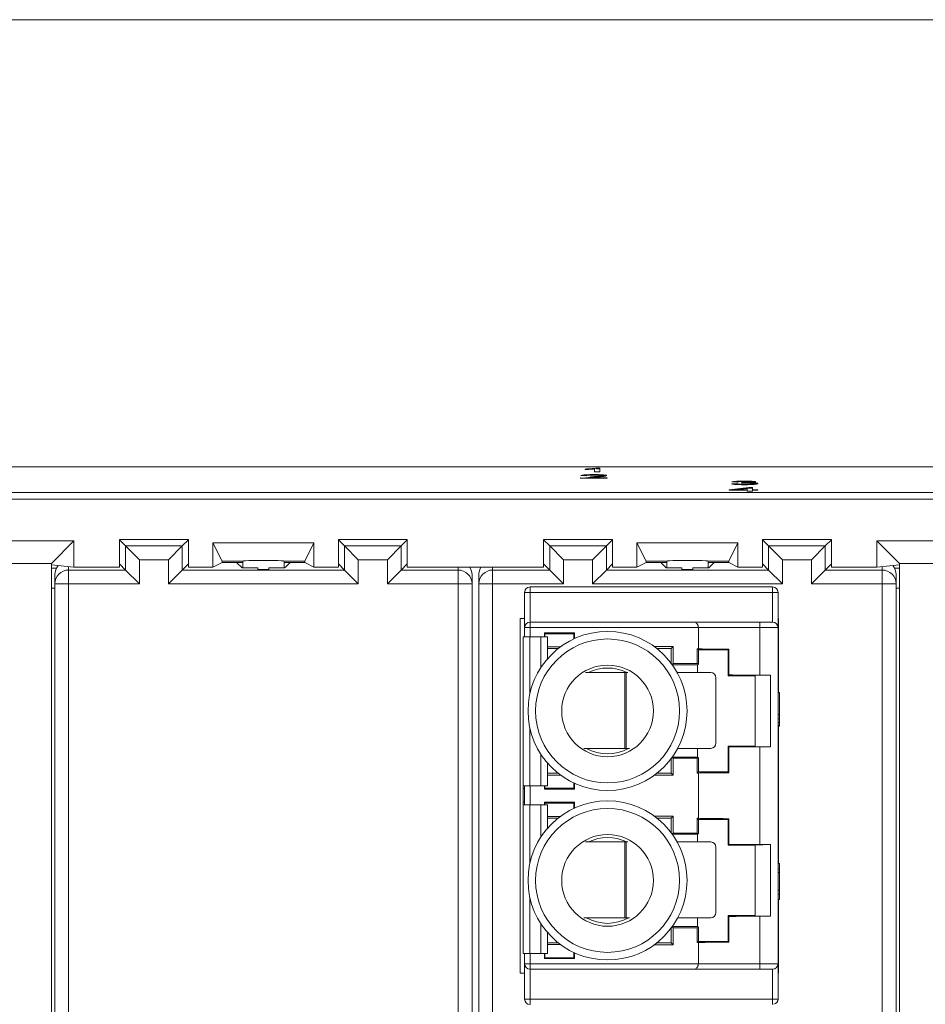
# Paper-space layout 'Sheet2' of a CAD drawing. Units: inches. Extents: x 0.3 to 10.6, y 0.2 to 8.2.
# Drawn here: x 8.7 to 9.4, y 7.5 to 8.2 of the extents above; entities that cross this region are included whole.
import ezdxf

# ---------------------------------------------------------------- set-up
doc = ezdxf.new("R2010")
doc.units = ezdxf.units.IN
doc.header["$MEASUREMENT"] = 0

psp = doc.layouts.new('Sheet2')

# ---------------------------------------------------------------- linework, layer by layer
at = {"color": 7, "linetype": 'Continuous', "lineweight": 0}
psp.add_line((0.32993, 8.19207), (10.62993, 8.19207), dxfattribs=at)
at = {"color": 7, "linetype": 'Continuous', "lineweight": 15}
for p, q in [((9.99704, 7.86736), (8.12204, 7.86736)), ((9.13915, 7.86548), (9.13915, 7.86579)), ((9.14608, 7.86383), (9.14608, 7.86587)), ((9.14992, 7.86383), (9.14608, 7.86383)), ((9.14745, 7.86645), (9.14992, 7.86645)), ((9.14745, 7.86595), (9.14745, 7.86645)), ((9.14745, 7.86595), (9.14992, 7.86595)), ((9.14992, 7.86645), (9.14992, 7.86383)), ((9.13569, 7.85923), (9.13569, 7.85916)), ((9.15531, 7.85916), (9.13569, 7.85916)), ((9.13992, 7.861), (9.13608, 7.86103)), ((9.13609, 7.85916), (9.13609, 7.85939)), ((9.14063, 7.85949), (9.15531, 7.85949)), ((9.14063, 7.85916), (9.14063, 7.85949)), ((9.14301, 7.85964), (9.14301, 7.86013)), ((9.15108, 7.86055), (9.15108, 7.86105)), ((9.15531, 7.85949), (9.15531, 7.85916)), ((9.24392, 7.85078), (9.25815, 7.85239)), ((9.24392, 7.85044), (9.24392, 7.85078)), ((9.257, 7.85044), (9.24392, 7.85044)), ((9.24536, 7.85044), (9.25815, 7.85189)), ((9.24546, 7.85518), (9.24931, 7.85522)), ((9.24969, 7.85639), (9.24585, 7.85642)), ((9.24778, 7.85471), (9.24931, 7.85472)), ((9.257, 7.85172), (9.24867, 7.85078)), ((9.24867, 7.85078), (9.257, 7.85078)), ((9.24867, 7.85044), (9.24867, 7.85078)), ((9.24931, 7.85472), (9.24931, 7.85522)), ((9.24931, 7.85472), (9.24982, 7.85458)), ((9.25273, 7.85572), (9.25313, 7.85602)), ((9.25313, 7.85573), (9.25313, 7.85602)), ((9.25368, 7.85574), (9.25368, 7.85602)), ((9.25493, 7.85445), (9.25493, 7.85475)), ((9.257, 7.85078), (9.257, 7.85172)), ((9.257, 7.85044), (9.257, 7.85078)), ((9.257, 7.8498), (9.257, 7.85044)), ((9.26085, 7.8498), (9.257, 7.8498)), ((9.25815, 7.85239), (9.26085, 7.85239)), ((9.25815, 7.85189), (9.25815, 7.85239)), ((9.25815, 7.85189), (9.26085, 7.85189)), ((9.25961, 7.85646), (9.2611, 7.85638)), ((9.26055, 7.8546), (9.26085, 7.85477)), ((9.26085, 7.85477), (9.26085, 7.85527)), ((9.26085, 7.85239), (9.26085, 7.85078)), ((9.26085, 7.85078), (9.26469, 7.85078)), ((9.26085, 7.85044), (9.26085, 7.85078)), ((9.26469, 7.85044), (9.26085, 7.85044)), ((9.26085, 7.85044), (9.26085, 7.8498)), ((9.26469, 7.85078), (9.26469, 7.85044)), ((8.11444, 7.84386), (10.00463, 7.84386)), ((8.12204, 7.84884), (9.99704, 7.84884)), ((8.12204, 7.84386), (9.99704, 7.84386)), ((8.76794, 7.81368), (8.69763, 7.81368)), ((8.75154, 7.79728), (8.76794, 7.81368)), ((8.76794, 7.81368), (8.76794, 7.79464)), ((8.80104, 7.81464), (8.85104, 7.81464)), ((8.80104, 7.79464), (8.80104, 7.81464)), ((8.80545, 7.81), (8.80104, 7.81441)), ((8.84662, 7.81), (8.85104, 7.81441)), ((8.85104, 7.81464), (8.85104, 7.79464)), ((8.96004, 7.81464), (9.01004, 7.81464)), ((8.96004, 7.79464), (8.96004, 7.81464)), ((8.96445, 7.81), (8.96004, 7.81441)), ((9.01004, 7.81441), (9.00562, 7.81)), ((9.01004, 7.81464), (9.01004, 7.79464)), ((9.10904, 7.81464), (9.15904, 7.81464)), ((9.10904, 7.79464), (9.10904, 7.81464)), ((9.11345, 7.81), (9.10904, 7.81441)), ((9.15462, 7.81), (9.15904, 7.81441)), ((9.15904, 7.81464), (9.15904, 7.79464)), ((9.26804, 7.81464), (9.31804, 7.81464)), ((9.26804, 7.79464), (9.26804, 7.81464)), ((9.27245, 7.81), (9.26804, 7.81441)), ((9.31804, 7.81441), (9.31362, 7.81)), ((9.31804, 7.81464), (9.31804, 7.79464)), ((9.42144, 7.81368), (9.35113, 7.81368)), ((9.35113, 7.79464), (9.35113, 7.81368)), ((9.35113, 7.81368), (9.36754, 7.79728)), ((8.81545, 7.8), (8.80545, 7.81)), ((8.80545, 7.7925), (8.80545, 7.81)), ((8.80545, 7.81), (8.84662, 7.81)), ((8.84662, 7.81), (8.83663, 7.8)), ((8.84662, 7.7925), (8.84662, 7.81)), ((8.86886, 7.81233), (8.94221, 7.81233)), ((8.86886, 7.79464), (8.86886, 7.81233)), ((8.86886, 7.81233), (8.87554, 7.79898)), ((8.93554, 7.79898), (8.94221, 7.81233)), ((8.94221, 7.81233), (8.94221, 7.79464)), ((8.96445, 7.81), (8.97445, 7.8)), ((8.96445, 7.7925), (8.96445, 7.81)), ((8.96445, 7.81), (9.00562, 7.81)), ((8.99563, 7.8), (9.00562, 7.81)), ((9.00562, 7.81), (9.00562, 7.7925)), ((9.12345, 7.8), (9.11345, 7.81)), ((9.11345, 7.7925), (9.11345, 7.81)), ((9.11345, 7.81), (9.15462, 7.81)), ((9.15462, 7.81), (9.14463, 7.8)), ((9.15462, 7.7925), (9.15462, 7.81)), ((9.17686, 7.81233), (9.25021, 7.81233)), ((9.17686, 7.79464), (9.17686, 7.81233)), ((9.17686, 7.81233), (9.18354, 7.79898)), ((9.24354, 7.79898), (9.25021, 7.81233)), ((9.25021, 7.81233), (9.25021, 7.79464)), ((9.27245, 7.81), (9.28245, 7.8)), ((9.27245, 7.7925), (9.27245, 7.81)), ((9.27245, 7.81), (9.31362, 7.81)), ((9.30363, 7.8), (9.31362, 7.81)), ((9.31362, 7.81), (9.31362, 7.7925)), ((8.81545, 7.8), (8.81545, 7.7825)), ((8.81545, 7.8), (8.83663, 7.8)), ((8.83663, 7.7825), (8.83663, 7.8)), ((8.97445, 7.8), (8.97445, 7.7825)), ((8.97445, 7.8), (8.99563, 7.8)), ((8.99563, 7.7825), (8.99563, 7.8)), ((9.12345, 7.8), (9.12345, 7.7825)), ((9.12345, 7.8), (9.14463, 7.8)), ((9.14463, 7.7825), (9.14463, 7.8)), ((9.28245, 7.8), (9.28245, 7.7825)), ((9.28245, 7.8), (9.30363, 7.8)), ((9.30363, 7.7825), (9.30363, 7.8)), ((8.75154, 7.79728), (8.71404, 7.79728)), ((8.75154, 7.79628), (8.75154, 7.79728)), ((8.75154, 7.79628), (8.76794, 7.79464)), ((8.75154, 7.158), (8.75154, 7.79628)), ((8.76404, 7.7825), (8.76404, 7.7925)), ((8.76404, 7.7925), (8.80545, 7.7925)), ((8.76794, 7.79464), (8.80104, 7.79464)), ((8.80545, 7.7925), (8.80104, 7.79691)), ((8.81545, 7.7825), (8.80545, 7.7925)), ((8.83663, 7.7825), (8.84662, 7.7925)), ((8.85104, 7.79691), (8.84662, 7.7925)), ((8.96445, 7.7925), (8.84662, 7.7925)), ((8.85104, 7.79464), (8.86886, 7.79464)), ((8.86886, 7.79464), (8.87554, 7.79798)), ((8.87554, 7.79898), (8.89054, 7.79898)), ((8.87554, 7.79798), (8.87554, 7.79898)), ((8.87554, 7.79798), (8.89054, 7.79798)), ((8.88634, 7.79781), (8.88959, 7.79798)), ((8.88984, 7.79431), (8.88634, 7.79781)), ((8.89054, 7.79898), (8.89054, 7.79798)), ((8.89054, 7.79798), (8.89054, 7.79408)), ((8.90154, 7.79398), (8.90154, 7.79291)), ((8.90954, 7.79291), (8.90954, 7.79398)), ((8.92054, 7.79898), (8.93554, 7.79898)), ((8.92054, 7.79798), (8.92054, 7.79898)), ((8.92054, 7.79408), (8.92054, 7.79798)), ((8.92054, 7.79798), (8.93554, 7.79798)), ((8.92473, 7.79781), (8.92123, 7.79431)), ((8.92149, 7.79798), (8.92473, 7.79781)), ((8.93554, 7.79898), (8.93554, 7.79798)), ((8.93554, 7.79798), (8.94221, 7.79464)), ((8.94221, 7.79464), (8.96004, 7.79464)), ((8.96445, 7.7925), (8.96004, 7.79691)), ((8.97445, 7.7825), (8.96445, 7.7925)), ((8.99563, 7.7825), (9.00562, 7.7925)), ((9.01004, 7.79691), (9.00562, 7.7925)), ((9.04704, 7.7925), (9.00562, 7.7925)), ((9.01004, 7.79464), (9.10904, 7.79464)), ((9.04704, 7.78954), (9.04704, 7.7925)), ((9.07204, 7.7825), (9.07204, 7.7925)), ((9.07204, 7.7925), (9.11345, 7.7925)), ((9.11345, 7.7925), (9.10904, 7.79691)), ((9.12345, 7.7825), (9.11345, 7.7925)), ((9.14463, 7.7825), (9.15462, 7.7925)), ((9.15904, 7.79691), (9.15462, 7.7925)), ((9.27245, 7.7925), (9.15462, 7.7925)), ((9.15904, 7.79464), (9.17686, 7.79464)), ((9.17686, 7.79464), (9.18354, 7.79798)), ((9.18354, 7.79898), (9.19854, 7.79898)), ((9.18354, 7.79898), (9.18354, 7.79798)), ((9.18354, 7.79798), (9.19854, 7.79798)), ((9.19434, 7.79781), (9.19759, 7.79798)), ((9.19784, 7.79431), (9.19434, 7.79781)), ((9.19854, 7.79898), (9.19854, 7.79798)), ((9.19854, 7.79798), (9.19854, 7.79408)), ((9.20954, 7.79398), (9.20954, 7.79291)), ((9.21754, 7.79291), (9.21754, 7.79398)), ((9.22854, 7.79898), (9.24354, 7.79898)), ((9.22854, 7.79798), (9.22854, 7.79898)), ((9.22854, 7.79408), (9.22854, 7.79798)), ((9.22854, 7.79798), (9.24354, 7.79798)), ((9.23273, 7.79781), (9.22923, 7.79431)), ((9.22949, 7.79798), (9.23273, 7.79781)), ((9.24354, 7.79898), (9.24354, 7.79798)), ((9.24354, 7.79798), (9.25021, 7.79464)), ((9.25021, 7.79464), (9.26804, 7.79464)), ((9.27245, 7.7925), (9.26804, 7.79691)), ((9.28245, 7.7825), (9.27245, 7.7925)), ((9.30363, 7.7825), (9.31362, 7.7925)), ((9.31804, 7.79691), (9.31362, 7.7925)), ((9.35504, 7.7925), (9.31362, 7.7925)), ((9.31804, 7.79464), (9.35113, 7.79464)), ((9.35113, 7.79464), (9.36754, 7.79628)), ((9.35504, 7.78954), (9.35504, 7.7925)), ((9.40504, 7.79728), (9.36754, 7.79728)), ((9.36754, 7.79728), (9.36754, 7.79628)), ((9.36754, 7.79628), (9.36754, 7.158)), ((8.75404, 7.7825), (8.75404, 7.78922)), ((9.04704, 7.7825), (9.04704, 7.78954)), ((9.05704, 7.78922), (9.05704, 7.7825)), ((9.06204, 7.7825), (9.06204, 7.78922)), ((9.35504, 7.7825), (9.35504, 7.78954)), ((9.36504, 7.78922), (9.36504, 7.7825)), ((8.76404, 7.7825), (8.75404, 7.7825)), ((8.75404, 7.17178), (8.75404, 7.7825)), ((8.76404, 7.17178), (8.76404, 7.7825)), ((8.81545, 7.7825), (8.76404, 7.7825)), ((8.97445, 7.7825), (8.83663, 7.7825)), ((9.04704, 7.7825), (8.99563, 7.7825)), ((9.05704, 7.7825), (9.04704, 7.7825)), ((9.04704, 7.17178), (9.04704, 7.7825)), ((9.05704, 7.17178), (9.05704, 7.7825)), ((9.07204, 7.7825), (9.06204, 7.7825)), ((9.06204, 7.17178), (9.06204, 7.7825)), ((9.07204, 7.17178), (9.07204, 7.7825)), ((9.12345, 7.7825), (9.07204, 7.7825)), ((9.27538, 7.78024), (9.0992, 7.78024)), ((9.0992, 7.7763), (9.0992, 7.78024)), ((9.28245, 7.7825), (9.14463, 7.7825)), ((9.27538, 7.7763), (9.27538, 7.78024)), ((9.35504, 7.7825), (9.30363, 7.7825)), ((9.36504, 7.7825), (9.35504, 7.7825)), ((9.35504, 7.17178), (9.35504, 7.7825)), ((9.36504, 7.17178), (9.36504, 7.7825)), ((9.0992, 7.7763), (9.09526, 7.7763)), ((9.09526, 7.75071), (9.09526, 7.7763)), ((9.27538, 7.7763), (9.0992, 7.7763)), ((9.0992, 7.7763), (9.0992, 7.75465)), ((9.27932, 7.7763), (9.27538, 7.7763)), ((9.27538, 7.75465), (9.27538, 7.7763)), ((9.27932, 7.7763), (9.27932, 7.75071)), ((9.09204, 7.49991), (9.09204, 7.75741)), ((9.09204, 7.75741), (9.09526, 7.75741)), ((9.27932, 7.75741), (9.27954, 7.75741)), ((9.27954, 7.75741), (9.27954, 7.70347)), ((9.09526, 7.75071), (9.0992, 7.75071)), ((9.09526, 7.7439), (9.09526, 7.75071)), ((9.0992, 7.75465), (9.0992, 7.75071)), ((9.0992, 7.75465), (9.21825, 7.75465)), ((9.0992, 7.75071), (9.22144, 7.75071)), ((9.22144, 7.75071), (9.26603, 7.75071)), ((9.22144, 7.73527), (9.22144, 7.75071)), ((9.26603, 7.75465), (9.26603, 7.75071)), ((9.27538, 7.75465), (9.26603, 7.75465)), ((9.26603, 7.71624), (9.26603, 7.75071)), ((9.26603, 7.75071), (9.27932, 7.75071)), ((9.27932, 7.75071), (9.27932, 7.50662)), ((9.09421, 7.7439), (9.09421, 7.6359)), ((9.09913, 7.7439), (9.09421, 7.7439)), ((9.107, 7.7439), (9.09913, 7.7439)), ((9.11192, 7.7439), (9.107, 7.7439)), ((9.10977, 7.74697), (9.13158, 7.74697)), ((9.10977, 7.7439), (9.10977, 7.74697)), ((9.10977, 7.74697), (9.10997, 7.74628)), ((9.10997, 7.74628), (9.10997, 7.7439)), ((9.13089, 7.74628), (9.10997, 7.74628)), ((9.11192, 7.72808), (9.11192, 7.7439)), ((9.13089, 7.74628), (9.13158, 7.74697)), ((9.13089, 7.74243), (9.13089, 7.74628)), ((9.13158, 7.74697), (9.13158, 7.74274)), ((9.11192, 7.73669), (9.12126, 7.73669)), ((9.11965, 7.73546), (9.11192, 7.73546)), ((9.18945, 7.73689), (9.20319, 7.73689)), ((9.20176, 7.73546), (9.19135, 7.73546)), ((9.20176, 7.73546), (9.20319, 7.73689)), ((9.20176, 7.72475), (9.20176, 7.73546)), ((9.20319, 7.73689), (9.20319, 7.72454)), ((9.22064, 7.73527), (9.22144, 7.73527)), ((9.22064, 7.72454), (9.22064, 7.73527)), ((9.22144, 7.73447), (9.22064, 7.73527)), ((9.22144, 7.73447), (9.2431, 7.73447)), ((9.22144, 7.73447), (9.22144, 7.72422)), ((9.24362, 7.735), (9.2431, 7.73447)), ((9.2431, 7.71577), (9.2431, 7.73447)), ((9.24362, 7.735), (9.24362, 7.7163)), ((9.20233, 7.72396), (9.20319, 7.72454)), ((9.22087, 7.72365), (9.20256, 7.72365)), ((9.20319, 7.72454), (9.22064, 7.72454)), ((9.22064, 7.72454), (9.22144, 7.72422)), ((9.22087, 7.72365), (9.22144, 7.72422)), ((9.22087, 7.71808), (9.22087, 7.72365)), ((9.16799, 7.71808), (9.13953, 7.71808)), ((9.16799, 7.66296), (9.16799, 7.71808)), ((9.16799, 7.71808), (9.16903, 7.71808)), ((9.16903, 7.71808), (9.16903, 7.66296)), ((9.17015, 7.71808), (9.16903, 7.71808)), ((9.2305, 7.71808), (9.20606, 7.71808)), ((9.23426, 7.6669), (9.23426, 7.71414)), ((9.2431, 7.71577), (9.24362, 7.7163)), ((9.26278, 7.71577), (9.2431, 7.71577)), ((9.26278, 7.71588), (9.27386, 7.71624)), ((9.26278, 7.66448), (9.26278, 7.71588)), ((9.26603, 7.71624), (9.27386, 7.71624)), ((9.27386, 7.66412), (9.27386, 7.71624)), ((9.27932, 7.70412), (9.27954, 7.70412)), ((9.27932, 7.70347), (9.2803, 7.70347)), ((9.2803, 7.68772), (9.2803, 7.70347)), ((9.27932, 7.68772), (9.2803, 7.68772)), ((9.2803, 7.68444), (9.2803, 7.68772)), ((9.27932, 7.68444), (9.2803, 7.68444)), ((9.27932, 7.68181), (9.2803, 7.68181)), ((9.27932, 7.67985), (9.2803, 7.67985)), ((9.27932, 7.67919), (9.2803, 7.67919)), ((9.27954, 7.67788), (9.27932, 7.67788)), ((9.27954, 7.67919), (9.27954, 7.57945)), ((9.2803, 7.68181), (9.2803, 7.68444)), ((9.2803, 7.67985), (9.2803, 7.68181)), ((9.2803, 7.67919), (9.2803, 7.67985)), ((9.24362, 7.66407), (9.2431, 7.66459)), ((9.2431, 7.66459), (9.26278, 7.66459)), ((9.2431, 7.64589), (9.2431, 7.66459)), ((9.24362, 7.66407), (9.24362, 7.64536)), ((9.27386, 7.66412), (9.26278, 7.66448)), ((9.26603, 7.59321), (9.26603, 7.66412)), ((9.27386, 7.66412), (9.26603, 7.66412)), ((9.13835, 7.66296), (9.16799, 7.66296)), ((9.16903, 7.66296), (9.16799, 7.66296)), ((9.16903, 7.66296), (9.17137, 7.66296)), ((9.20256, 7.65672), (9.22087, 7.65672)), ((9.20643, 7.66296), (9.2305, 7.66296)), ((9.22087, 7.65672), (9.22087, 7.66296)), ((9.22144, 7.65614), (9.22087, 7.65672)), ((9.11192, 7.6359), (9.11192, 7.65228)), ((9.20176, 7.6449), (9.20176, 7.65561)), ((9.20319, 7.65582), (9.20233, 7.6564)), ((9.20319, 7.65582), (9.20319, 7.64347)), ((9.22064, 7.65582), (9.20319, 7.65582)), ((9.22144, 7.65614), (9.22064, 7.65582)), ((9.22064, 7.64509), (9.22064, 7.65582)), ((9.22144, 7.65614), (9.22144, 7.64589)), ((9.11192, 7.6449), (9.11965, 7.6449)), ((9.12126, 7.64367), (9.11192, 7.64367)), ((9.20319, 7.64347), (9.18945, 7.64347)), ((9.19135, 7.6449), (9.20176, 7.6449)), ((9.20319, 7.64347), (9.20176, 7.6449)), ((9.22064, 7.64509), (9.22144, 7.64589)), ((9.22144, 7.64509), (9.22064, 7.64509)), ((9.22144, 7.64589), (9.2431, 7.64589)), ((9.22144, 7.61224), (9.22144, 7.64509)), ((9.2431, 7.64589), (9.24362, 7.64536)), ((9.09421, 7.6359), (9.09913, 7.6359)), ((9.09421, 7.6359), (9.09421, 7.63393)), ((9.09519, 7.6359), (9.09519, 7.63393)), ((9.09526, 7.62212), (9.09526, 7.6359)), ((9.09913, 7.6359), (9.107, 7.6359)), ((9.107, 7.6359), (9.11192, 7.6359)), ((9.10977, 7.63339), (9.10977, 7.6359)), ((9.10997, 7.6359), (9.10997, 7.63408)), ((9.13089, 7.63408), (9.13089, 7.63794)), ((9.13158, 7.63762), (9.13158, 7.63339)), ((9.09421, 7.63393), (9.09519, 7.63393)), ((9.09421, 7.63393), (9.09421, 7.62409)), ((9.09519, 7.63393), (9.09519, 7.62409)), ((9.10997, 7.63408), (9.10977, 7.63339)), ((9.13158, 7.63339), (9.10977, 7.63339)), ((9.10997, 7.63408), (9.13089, 7.63408)), ((9.13089, 7.63408), (9.13158, 7.63339)), ((9.09421, 7.62409), (9.09519, 7.62409)), ((9.09421, 7.62409), (9.09421, 7.62212)), ((9.09421, 7.62212), (9.09421, 7.51411)), ((9.09913, 7.62212), (9.09421, 7.62212)), ((9.09519, 7.62409), (9.09519, 7.62212)), ((9.107, 7.62212), (9.09913, 7.62212)), ((9.11192, 7.62212), (9.107, 7.62212)), ((9.10977, 7.62394), (9.13158, 7.62394)), ((9.10977, 7.62212), (9.10977, 7.62394)), ((9.10977, 7.62394), (9.10997, 7.62325)), ((9.13089, 7.62325), (9.10997, 7.62325)), ((9.10997, 7.62325), (9.10997, 7.62212)), ((9.11192, 7.60505), (9.11192, 7.62212)), ((9.13089, 7.62325), (9.13158, 7.62394)), ((9.13089, 7.61939), (9.13089, 7.62325)), ((9.13158, 7.62394), (9.13158, 7.61971)), ((9.11192, 7.61366), (9.12126, 7.61366)), ((9.18945, 7.61386), (9.20319, 7.61386)), ((9.20176, 7.61242), (9.20319, 7.61386)), ((9.20319, 7.61386), (9.20319, 7.60151)), ((9.11965, 7.61242), (9.11192, 7.61242)), ((9.20176, 7.61242), (9.19135, 7.61242)), ((9.20176, 7.60172), (9.20176, 7.61242)), ((9.22064, 7.61224), (9.22144, 7.61224)), ((9.22064, 7.60151), (9.22064, 7.61224)), ((9.22144, 7.61144), (9.22064, 7.61224)), ((9.22144, 7.61144), (9.22144, 7.60119)), ((9.2431, 7.61144), (9.22144, 7.61144)), ((9.24362, 7.61196), (9.2431, 7.61144)), ((9.2431, 7.59274), (9.2431, 7.61144)), ((9.24362, 7.61196), (9.24362, 7.59326)), ((9.20233, 7.60093), (9.20319, 7.60151)), ((9.22087, 7.60061), (9.20256, 7.60061)), ((9.20319, 7.60151), (9.22064, 7.60151)), ((9.22064, 7.60151), (9.22144, 7.60119)), ((9.22087, 7.60061), (9.22144, 7.60119)), ((9.22087, 7.59505), (9.22087, 7.60061)), ((9.16799, 7.59505), (9.13953, 7.59505)), ((9.16799, 7.53993), (9.16799, 7.59505)), ((9.16799, 7.59505), (9.16903, 7.59505)), ((9.16903, 7.59505), (9.16903, 7.53993)), ((9.17015, 7.59505), (9.16903, 7.59505)), ((9.2305, 7.59505), (9.20606, 7.59505)), ((9.2431, 7.59274), (9.24362, 7.59326)), ((9.26278, 7.59274), (9.2431, 7.59274)), ((9.27386, 7.59321), (9.26278, 7.59285)), ((9.26278, 7.59285), (9.26278, 7.54145)), ((9.26603, 7.59321), (9.27386, 7.59321)), ((9.27386, 7.54109), (9.27386, 7.59321)), ((9.23426, 7.54387), (9.23426, 7.59111)), ((9.2803, 7.57945), (9.27932, 7.57945)), ((9.2803, 7.57945), (9.2803, 7.57552)), ((9.27932, 7.57552), (9.2803, 7.57552)), ((9.27932, 7.57289), (9.2803, 7.57289)), ((9.2803, 7.57552), (9.2803, 7.57289)), ((9.2803, 7.57289), (9.2803, 7.55977)), ((9.27932, 7.55977), (9.2803, 7.55977)), ((9.27932, 7.55714), (9.2803, 7.55714)), ((9.2803, 7.55977), (9.2803, 7.55714)), ((9.2803, 7.55714), (9.2803, 7.55321)), ((9.27932, 7.55321), (9.2803, 7.55321)), ((9.27954, 7.55321), (9.27954, 7.49991)), ((9.13835, 7.53993), (9.16799, 7.53993)), ((9.16903, 7.53993), (9.16799, 7.53993)), ((9.16903, 7.53993), (9.17137, 7.53993)), ((9.20643, 7.53993), (9.2305, 7.53993)), ((9.22087, 7.53368), (9.22087, 7.53993)), ((9.24362, 7.54103), (9.2431, 7.54156)), ((9.2431, 7.52286), (9.2431, 7.54156)), ((9.2431, 7.54156), (9.26278, 7.54156)), ((9.24362, 7.54103), (9.24362, 7.52233)), ((9.26278, 7.54145), (9.27386, 7.54109)), ((9.26603, 7.50662), (9.26603, 7.54109)), ((9.27386, 7.54109), (9.26603, 7.54109)), ((9.11192, 7.51411), (9.11192, 7.52925)), ((9.20176, 7.52187), (9.20176, 7.53258)), ((9.20319, 7.53279), (9.20233, 7.53336)), ((9.20256, 7.53368), (9.22087, 7.53368)), ((9.20319, 7.53279), (9.20319, 7.52044)), ((9.22064, 7.53279), (9.20319, 7.53279)), ((9.22144, 7.53311), (9.22064, 7.53279)), ((9.22064, 7.52206), (9.22064, 7.53279)), ((9.22144, 7.53311), (9.22087, 7.53368)), ((9.22144, 7.53311), (9.22144, 7.52286)), ((9.11192, 7.52187), (9.11965, 7.52187)), ((9.12126, 7.52064), (9.11192, 7.52064)), ((9.19135, 7.52187), (9.20176, 7.52187)), ((9.20319, 7.52044), (9.20176, 7.52187)), ((9.22064, 7.52206), (9.22144, 7.52286)), ((9.22144, 7.52206), (9.22064, 7.52206)), ((9.2431, 7.52286), (9.22144, 7.52286)), ((9.22144, 7.50662), (9.22144, 7.52206)), ((9.2431, 7.52286), (9.24362, 7.52233)), ((9.09421, 7.51411), (9.09913, 7.51411)), ((9.09526, 7.50662), (9.09526, 7.51411)), ((9.09913, 7.51411), (9.107, 7.51411)), ((9.107, 7.51411), (9.11192, 7.51411)), ((9.10977, 7.51036), (9.10977, 7.51411)), ((9.10997, 7.51411), (9.10997, 7.51105)), ((9.13089, 7.51105), (9.13089, 7.5149)), ((9.13158, 7.51459), (9.13158, 7.51036)), ((9.20319, 7.52044), (9.18945, 7.52044)), ((9.0992, 7.50662), (9.09526, 7.50662)), ((9.09526, 7.48103), (9.09526, 7.50662)), ((9.0992, 7.50662), (9.0992, 7.50268)), ((9.22144, 7.50662), (9.0992, 7.50662)), ((9.10997, 7.51105), (9.10977, 7.51036)), ((9.13158, 7.51036), (9.10977, 7.51036)), ((9.10997, 7.51105), (9.13089, 7.51105)), ((9.13089, 7.51105), (9.13158, 7.51036)), ((9.26603, 7.50662), (9.22144, 7.50662)), ((9.26603, 7.50662), (9.26603, 7.50268)), ((9.27932, 7.50662), (9.26603, 7.50662)), ((9.27932, 7.50662), (9.27932, 7.48103)), ((9.09526, 7.49991), (9.09204, 7.49991)), ((9.21825, 7.50268), (9.0992, 7.50268)), ((9.0992, 7.50268), (9.0992, 7.48103)), ((9.27538, 7.50268), (9.26603, 7.50268)), ((9.27538, 7.48103), (9.27538, 7.50268)), ((9.27954, 7.49991), (9.27932, 7.49991)), ((9.0992, 7.48103), (9.09526, 7.48103)), ((9.0992, 7.48103), (9.0992, 7.47709)), ((9.0992, 7.48103), (9.27538, 7.48103)), ((9.27538, 7.48103), (9.27932, 7.48103))]:
    psp.add_line(p, q, dxfattribs=at)
at = {"color": 8, "linetype": 'Continuous', "lineweight": 15}
for p, q in [((8.75528, 7.79386), (8.75154, 7.79379)), ((8.76404, 7.7925), (8.76404, 7.79503)), ((9.04704, 7.7925), (9.04704, 7.79464)), ((9.07204, 7.7925), (9.07204, 7.79464)), ((9.35504, 7.7925), (9.35504, 7.79503)), ((9.36754, 7.79379), (9.36379, 7.79386)), ((8.75404, 7.77941), (8.75154, 7.77934)), ((9.36754, 7.77934), (9.36504, 7.77941)), ((9.0992, 7.75071), (9.0992, 7.7439)), ((9.09913, 7.70273), (9.09913, 7.7439)), ((9.107, 7.72154), (9.107, 7.7439)), ((9.09913, 7.6359), (9.09913, 7.67763)), ((9.107, 7.6359), (9.107, 7.65882)), ((9.0992, 7.6359), (9.0992, 7.62212)), ((9.09913, 7.5797), (9.09913, 7.62212)), ((9.107, 7.59851), (9.107, 7.62212)), ((9.09913, 7.51411), (9.09913, 7.5546)), ((9.107, 7.51411), (9.107, 7.53579)), ((9.0992, 7.51411), (9.0992, 7.50662)), ((9.27538, 7.48103), (9.27538, 7.47714))]:
    psp.add_line(p, q, dxfattribs=at)
at = {"color": 7, "linetype": 'Continuous', "lineweight": 15}
for centre, radius in [((9.1555, 7.69018), 0.05775), ((9.1555, 7.69018), 0.05225), ((9.1555, 7.69018), 0.03329), ((9.1555, 7.56715), 0.05775), ((9.1555, 7.56715), 0.05225), ((9.1555, 7.56715), 0.03329)]:
    psp.add_circle(centre, radius, dxfattribs=at)
for centre, radius, start, end in [((8.76404, 7.7825), 0.01, 89.99981, 134.99865), ((9.04704, 7.7825), 0.01, 0.00109, 90.00109), ((9.07204, 7.7825), 0.01, 89.99981, 134.99865), ((9.35504, 7.7825), 0.01, 0.00109, 90.00109), ((8.76404, 7.7825), 0.01, 134.99865, 179.99981), ((9.07204, 7.7825), 0.01, 134.99865, 179.99981), ((9.0992, 7.7763), 0.00394, 90, 180), ((9.27538, 7.7763), 0.00394, 0, 90), ((9.0992, 7.75071), 0.00394, 90, 180), ((9.27538, 7.75071), 0.00394, 0, 90), ((9.1555, 7.69018), 0.03117, 63.52602, 116.47398), ((9.23041, 7.71423), 0.00385, 358.74906, 88.69189), ((9.23041, 7.66682), 0.00385, 271.30811, 1.25094), ((9.1555, 7.69018), 0.03117, 240.83214, 299.16786), ((9.1555, 7.56715), 0.03117, 63.52602, 116.47398), ((9.23041, 7.5912), 0.00385, 358.74906, 88.69189), ((9.23041, 7.54378), 0.00385, 271.30811, 1.25094), ((9.1555, 7.56715), 0.03117, 240.83214, 299.16786), ((9.0992, 7.50662), 0.00394, 180, 270), ((9.27538, 7.50662), 0.00394, 270, 0), ((9.0992, 7.48103), 0.00394, 180, 270), ((9.27538, 7.48103), 0.00394, 282.9157, 0)]:
    psp.add_arc(centre, radius, start, end, dxfattribs=at)
for centre, major_axis, ratio, start_param, end_param in [((8.90554, 7.79898), (0.015, 0), 0.034921, 0, 3.141593), ((9.21354, 7.79898), (0.015, 0), 0.034921, 0, 3.141593), ((8.76404, 7.78922), (0, 0.01), 0.999962, 0.855232, 1.570796), ((8.90554, 7.79412), (0.01572, 0), 0.008727, 2.837194, 4.455154), ((8.90554, 7.79291), (0.004, 0), 0.008727, 3.141593, 6.283185), ((8.90554, 7.79412), (0.01572, 0), 0.008727, 4.969624, 6.587584), ((9.04704, 7.78922), (0, 0.01), 0.999962, 4.712389, 5.225548), ((9.07204, 7.78922), (0, 0.01), 0.999962, 1.057638, 1.570796), ((9.21354, 7.79412), (0.01572, 0), 0.008727, 2.837194, 4.455154), ((9.21354, 7.79291), (0.004, 0), 0.008727, 3.141593, 6.283185), ((9.21354, 7.79412), (0.01572, 0), 0.008727, 4.969624, 6.587584), ((9.35504, 7.78922), (0, 0.01), 0.999962, 4.712389, 5.427953), ((9.26603, 7.73534), (0.04528, 0), 0.008727, 3.316395, 4.194644), ((9.26603, 7.71664), (0.04528, 0), 0.008727, 4.194644, 4.712389), ((9.26603, 7.66372), (0.04528, 0), 0.008727, 1.570796, 2.088541), ((9.26603, 7.64502), (0.04528, 0), 0.008727, 2.088541, 2.966791), ((9.26603, 7.61231), (0.04528, 0), 0.008727, 3.316395, 4.194644), ((9.26603, 7.59361), (0.04528, 0), 0.008727, 4.194644, 4.712389), ((9.26603, 7.54069), (0.04528, 0), 0.008727, 1.570796, 2.088541), ((9.26603, 7.52199), (0.04528, 0), 0.008727, 2.088541, 2.966791)]:
    psp.add_ellipse(centre, major_axis=major_axis, ratio=ratio, start_param=start_param, end_param=end_param, dxfattribs=at)
for points, knots in [([(9.13915, 7.86579), (9.14103, 7.86589), (9.14437, 7.86605), (9.14651, 7.86633), (9.14745, 7.86645)], [0, 0, 0, 0, 0.560427, 1, 1, 1, 1]), ([(9.14608, 7.86587), (9.14489, 7.86578), (9.14276, 7.86563), (9.14026, 7.86553), (9.13915, 7.86548)], [0, 0, 0, 0, 0.5596859, 1, 1, 1, 1]), ([(9.13569, 7.85916), (9.1357, 7.8592), (9.13572, 7.85928), (9.13598, 7.85936), (9.13609, 7.85939)], [0, 0, 0, 0, 0.559956, 1, 1, 1, 1]), ([(9.13608, 7.86103), (9.1363, 7.86115), (9.13674, 7.86138), (9.13932, 7.86164), (9.14254, 7.86176), (9.14464, 7.86177), (9.14569, 7.86177)], [0, 0, 0, 0, 0.280235, 0.558893, 0.779132, 1, 1, 1, 1]), ([(9.13798, 7.85916), (9.13838, 7.85923), (9.13905, 7.85934), (9.14018, 7.85942), (9.14063, 7.85945)], [0, 0, 0, 0, 0.605152, 1, 1, 1, 1]), ([(9.1385, 7.86101), (9.13883, 7.86106), (9.13927, 7.86112), (9.14001, 7.86115), (9.14018, 7.86115)], [0, 0, 0, 0, 0.775687, 1, 1, 1, 1]), ([(9.14561, 7.86147), (9.14478, 7.86146), (9.14312, 7.86145), (9.14113, 7.86134), (9.14007, 7.86117), (9.13997, 7.86106), (9.13992, 7.861)], [0, 0, 0, 0, 0.2804101, 0.559489, 0.7793747, 1, 1, 1, 1]), ([(9.1466, 7.85998), (9.14588, 7.85993), (9.14471, 7.85984), (9.14308, 7.85972), (9.14173, 7.85962), (9.141, 7.85953), (9.14063, 7.85949)], [0, 0, 0, 0, 0.340038, 0.560063, 0.78009, 1, 1, 1, 1]), ([(9.14301, 7.86013), (9.14493, 7.86028), (9.1476, 7.86048), (9.15055, 7.86079), (9.1509, 7.86096), (9.15108, 7.86105)], [0, 0, 0, 0, 0.561313, 0.781386, 1, 1, 1, 1]), ([(9.15108, 7.86105), (9.15098, 7.86111), (9.15077, 7.86125), (9.14921, 7.86139), (9.14741, 7.86146), (9.14621, 7.86147), (9.14561, 7.86147)], [0, 0, 0, 0, 0.27908, 0.558612, 0.779043, 1, 1, 1, 1]), ([(9.14569, 7.86177), (9.147, 7.86176), (9.14961, 7.86175), (9.15274, 7.86157), (9.15465, 7.86132), (9.15483, 7.86114), (9.15492, 7.86105)], [0, 0, 0, 0, 0.280482, 0.559644, 0.779749, 1, 1, 1, 1]), ([(9.15492, 7.86105), (9.15472, 7.86092), (9.15431, 7.86067), (9.15109, 7.86031), (9.1483, 7.8601), (9.1466, 7.85998)], [0, 0, 0, 0, 0.278741, 0.558834, 1, 1, 1, 1]), ([(9.15141, 7.86111), (9.15189, 7.86109), (9.15323, 7.86103), (9.1539, 7.8609), (9.15433, 7.86082)], [0, 0, 0, 0, 0.3566667, 1, 1, 1, 1]), ([(9.24585, 7.85642), (9.24614, 7.85653), (9.24673, 7.85673), (9.24899, 7.85696), (9.2518, 7.85708), (9.25368, 7.85709), (9.25462, 7.8571)], [0, 0, 0, 0, 0.2802532, 0.5595228, 0.7795924, 1, 1, 1, 1]), ([(9.25474, 7.85679), (9.25403, 7.85679), (9.25262, 7.85678), (9.25096, 7.85667), (9.25004, 7.85653), (9.24981, 7.85644), (9.24969, 7.85639)], [0, 0, 0, 0, 0.280001, 0.559131, 0.77932, 1, 1, 1, 1]), ([(9.25462, 7.8571), (9.25581, 7.85708), (9.25819, 7.85706), (9.26108, 7.8569), (9.26283, 7.85667), (9.26304, 7.85651), (9.26315, 7.85643)], [0, 0, 0, 0, 0.280184, 0.559855, 0.78, 1, 1, 1, 1]), ([(9.25931, 7.85642), (9.25923, 7.85648), (9.25908, 7.85659), (9.25782, 7.85672), (9.25629, 7.85678), (9.25526, 7.85679), (9.25474, 7.85679)], [0, 0, 0, 0, 0.27946, 0.558952, 0.779255, 1, 1, 1, 1]), ([(9.25479, 7.85445), (9.25349, 7.85446), (9.25087, 7.85448), (9.24784, 7.85467), (9.24598, 7.85492), (9.24563, 7.8551), (9.24546, 7.85518)], [0, 0, 0, 0, 0.279911, 0.559249, 0.779476, 1, 1, 1, 1]), ([(9.24876, 7.8564), (9.24893, 7.85642), (9.24924, 7.85646), (9.24975, 7.85648), (9.24998, 7.85648)], [0, 0, 0, 0, 0.538595, 1, 1, 1, 1]), ([(9.24931, 7.85522), (9.24951, 7.85515), (9.2499, 7.85502), (9.25116, 7.85485), (9.25304, 7.85476), (9.2543, 7.85475), (9.25493, 7.85475)], [0, 0, 0, 0, 0.280881, 0.560073, 0.779653, 1, 1, 1, 1]), ([(9.25522, 7.85576), (9.25475, 7.85575), (9.25391, 7.85575), (9.25309, 7.85573), (9.25273, 7.85572)], [0, 0, 0, 0, 0.559772, 1, 1, 1, 1]), ([(9.25313, 7.85602), (9.25323, 7.85602), (9.25342, 7.85602), (9.2536, 7.85602), (9.25368, 7.85602)], [0, 0, 0, 0, 0.560003, 1, 1, 1, 1]), ([(9.25368, 7.85602), (9.25444, 7.85602), (9.25596, 7.85604), (9.25792, 7.85612), (9.25917, 7.85626), (9.25926, 7.85637), (9.25931, 7.85642)], [0, 0, 0, 0, 0.28068, 0.560951, 0.780057, 1, 1, 1, 1]), ([(9.26469, 7.85527), (9.26452, 7.85514), (9.26417, 7.85489), (9.26144, 7.85462), (9.25816, 7.85447), (9.25592, 7.85445), (9.25479, 7.85445)], [0, 0, 0, 0, 0.279401, 0.559064, 0.779378, 1, 1, 1, 1]), ([(9.25493, 7.85475), (9.25582, 7.85476), (9.25759, 7.85477), (9.25957, 7.85491), (9.26069, 7.85509), (9.26079, 7.85521), (9.26085, 7.85527)], [0, 0, 0, 0, 0.279883, 0.558993, 0.779319, 1, 1, 1, 1]), ([(9.26085, 7.85527), (9.26076, 7.85534), (9.26059, 7.85549), (9.25908, 7.85565), (9.25718, 7.85574), (9.25587, 7.85575), (9.25522, 7.85576)], [0, 0, 0, 0, 0.279747, 0.559171, 0.779444, 1, 1, 1, 1]), ([(9.26315, 7.85643), (9.26309, 7.85637), (9.26295, 7.85624), (9.26165, 7.85604), (9.26004, 7.85596), (9.25906, 7.85591)], [0, 0, 0, 0, 0.280496, 0.561003, 1, 1, 1, 1]), ([(9.25906, 7.85591), (9.25997, 7.85589), (9.26177, 7.85583), (9.26362, 7.85566), (9.26457, 7.85546), (9.26465, 7.85533), (9.26469, 7.85527)], [0, 0, 0, 0, 0.279807, 0.559185, 0.779408, 1, 1, 1, 1]), ([(9.26117, 7.85534), (9.26134, 7.85533), (9.26237, 7.85529), (9.26348, 7.85518), (9.26395, 7.85507), (9.2641, 7.85504)], [0, 0, 0, 0, 0.1129392, 0.719311, 1, 1, 1, 1]), ([(9.21825, 7.75465), (9.22003, 7.75465), (9.22367, 7.75465), (9.23529, 7.75465), (9.24994, 7.75465), (9.26078, 7.75465), (9.26603, 7.75465)], [0, 0, 0, 0, 0.245169, 0.502998, 0.7592, 1, 1, 1, 1]), ([(9.21825, 7.75465), (9.21869, 7.75458), (9.21942, 7.75447), (9.2203, 7.75377), (9.22083, 7.75305), (9.22118, 7.75231), (9.2214, 7.75152), (9.22143, 7.75097), (9.22144, 7.75071)], [0, 0, 0, 0, 0.303428, 0.499562, 0.640864, 0.769908, 0.888746, 1, 1, 1, 1]), ([(9.22144, 7.50662), (9.22143, 7.50635), (9.2214, 7.50581), (9.22118, 7.50502), (9.22083, 7.50428), (9.2203, 7.50356), (9.21942, 7.50286), (9.21869, 7.50275), (9.21825, 7.50268)], [0, 0, 0, 0, 0.111281, 0.230129, 0.359163, 0.500439, 0.696627, 1, 1, 1, 1]), ([(9.26603, 7.50268), (9.26078, 7.50268), (9.24994, 7.50268), (9.23529, 7.50268), (9.22367, 7.50268), (9.22003, 7.50268), (9.21825, 7.50268)], [0, 0, 0, 0, 0.2408, 0.497002, 0.754831, 1, 1, 1, 1])]:
    psp.add_open_spline(points, degree=3, knots=knots, dxfattribs=at)

doc.saveas('drawing.dxf')
